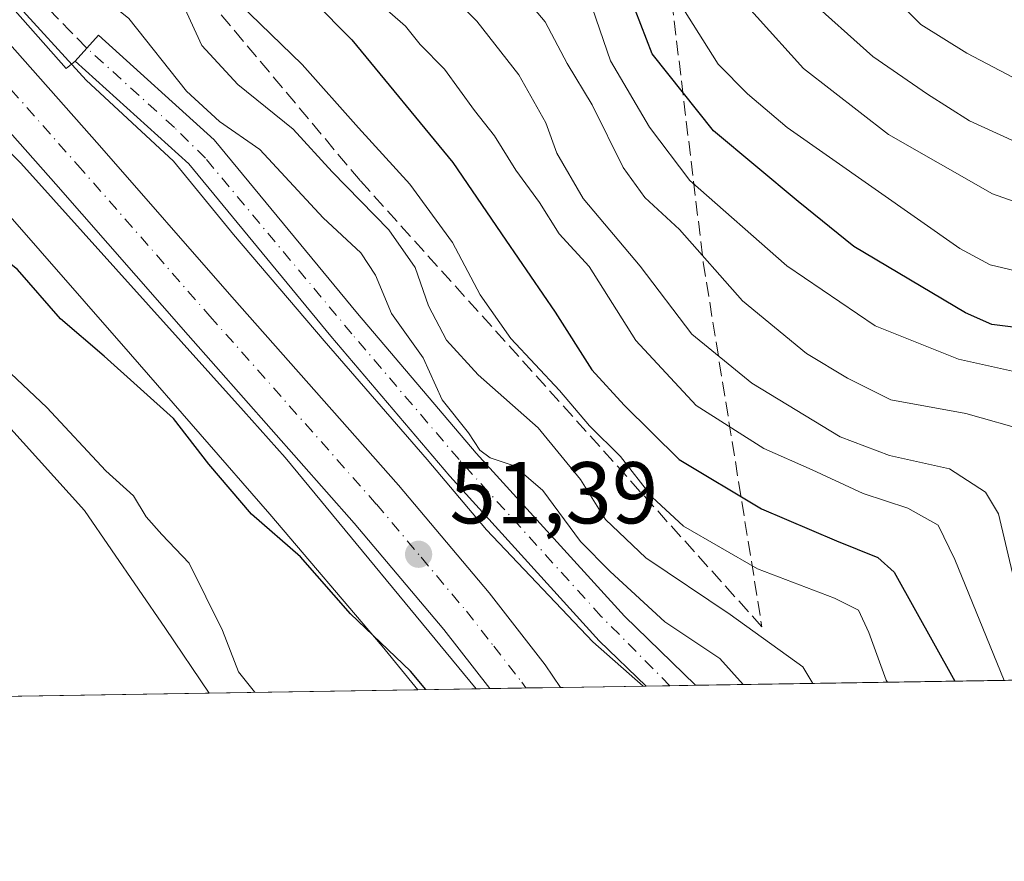
# Model space of a CAD drawing. Units: metres. Extents: x 606508 to 609927, y 4789417 to 4791785.
# Drawn here: x 607728 to 607841, y 4789417 to 4789514 of the extents above; entities that cross this region are included whole.
import ezdxf

# ---------------------------------------------------------------- set-up
doc = ezdxf.new("R2010")
doc.units = ezdxf.units.M
doc.header["$MEASUREMENT"] = 0
doc.linetypes.add('DGN Style 3', pattern=[2.307223458686699, 1.648016756204785, -0.6592067024819142])
doc.linetypes.add('DGN Style 4', pattern=[2.6384748266838614, 1.318413404963828, -0.6592067024819142, 0.001648016756204785, -0.6592067024819142])
for name, color, linetype, lineweight in [('Arbolado forestal CxS', 92, 'Continuous', 0), ('Carretera de calzada única Cxs', 7, 'Continuous', 13), ('Carretera de calzada única eje', 7, 'DGN Style 4', 0), ('Comarca CxS', 21, 'Continuous', 0), ('Comunidad Autónoma CxS', 142, 'Continuous', 0), ('Corriente artificial Cxs', 4, 'Continuous', 13), ('Corriente artificial eje', 142, 'DGN Style 4', 0), ('Corriente artificial lineal', 4, 'DGN Style 3', 13), ('Corriente natural Cxs', 4, 'Continuous', 13), ('Curva de nivel maestra', 30, 'Continuous', 30), ('Curva de nivel normal', 30, 'Continuous', 0), ('Espacio natural protegido', 121, 'Continuous', 13), ('Espacio natural protegido CxS', 121, 'Continuous', 0), ('Municipio CxS', 4, 'Continuous', 0), ('Núcleo urbano CxS', 7, 'Continuous', 0), ('Provincia CxS', 1, 'Continuous', 0), ('Punto de cota en terreno', 7, 'Continuous', 0), ('Rótulo de punto de cota en terreno', 7, 'Continuous', 0), ('Suelo desnudo CxS', 253, 'Continuous', 0), ('Talud superficial', 30, 'DGN Style 3', 0)]:
    doc.layers.add(name, color=color, linetype=linetype, lineweight=lineweight)
doc.styles.add('Style-Arial', font='txt')

# ---------------------------------------------------------------- blocks, each defined once
blk = doc.blocks.new('*U16')
at = {"layer": 'Arbolado forestal CxS', "color": 92, "linetype": 'Continuous', "lineweight": 0}
blk.add_polyline3d([(607637.4172999999, 4789576.7459, 53.55770000000484), (607651.9484999999, 4789566.442700001, 55.3234999999986), (607667.6265000004, 4789554.1461, 55.09900000000198), (607682.2191000005, 4789541.2675, 54.15469999999914), (607698.8444999997, 4789523.015699999, 52.72939999999653), (607725.4521000005, 4789493.260500001, 52.54159999999683), (607741.1157000001, 4789475.396500001, 51.04459999999381), (607757.0573000005, 4789457.094500001, 50.8521000000037), (607769.8926999997, 4789442.044700001, 50.18640000000596), (607773.9709000001, 4789437.0514, 49.88529999999446), (607750.1326000001, 4789436.671399999, 43.46289999999863), (607745.1434000004, 4789444.053300001, 43.32020000000193), (607735.8830000004, 4789457.547, 43.16229999999632), (607725.2995999996, 4789469.1887, 43.96249999999418), (607708.6451000003, 4789486.270099999, 44.32910000000265), (607706.0100999996, 4789489.9801, 44.72500000000582), (607696.6501000002, 4789498.220100001, 43.61289999999281), (607690.3201000001, 4789503.950099999, 43.69349999999395), (607680.8300999999, 4789511.2401, 43.38710000000719), (607665.4700999996, 4789523.720100001, 42.93850000000384), (607645.8701, 4789536.440099999, 42.56149999999616)], dxfattribs=at)
blk = doc.blocks.new('*U18')
at = {"layer": 'Suelo desnudo CxS', "color": 253, "linetype": 'Continuous', "lineweight": 0}
blk.add_polyline3d([(607645.8701, 4789536.440099999, 42.56149999999616), (607665.4700999996, 4789523.720100001, 42.93850000000384), (607680.8300999999, 4789511.2401, 43.38710000000719), (607690.3201000001, 4789503.950099999, 43.69349999999395), (607696.6501000002, 4789498.220100001, 43.61289999999281), (607706.0100999996, 4789489.9801, 44.72500000000582), (607708.6451000003, 4789486.270099999, 44.32910000000265), (607725.2995999996, 4789469.1887, 43.96249999999418), (607735.8830000004, 4789457.547, 43.16229999999632), (607745.1434000004, 4789444.053300001, 43.32020000000193), (607750.1326000001, 4789436.671399999, 43.46289999999863), (607707.3112000005, 4789435.988700001, 43.32000000000698), (607707.3101000005, 4789435.9901, 43.32009999999718), (607703.9693999998, 4789440.363, 43.34519999999611), (607698.9600999998, 4789446.920100001, 43.29090000000724), (607686.6201, 4789465.720100001, 42.70840000000317), (607682.2701000003, 4789471.850099999, 42.63139999999839), (607676.7801000001, 4789478.550100001, 42.44070000000647), (607671.5701000001, 4789483.9901, 42.39519999999902), (607663.9700999996, 4789490.4801, 42.65089999999327), (607638.1300999997, 4789509.7601, 42.45570000000589)], dxfattribs=at)
blk = doc.blocks.new('5PATER')
at = {"layer": 'Punto de cota en terreno', "linetype": 'Continuous', "lineweight": 0}
h = blk.add_hatch(color=51, dxfattribs=at)
edge = h.paths.add_edge_path()
edge.add_ellipse((0, 0), major_axis=(-0.1095731443231308, -0.1110710700762829), ratio=0.9994222409660322, start_angle=0, end_angle=360)

msp = doc.modelspace()

# ---------------------------------------------------------------- linework, layer by layer
at = {"layer": 'Arbolado forestal CxS', "color": 92, "linetype": 'Continuous', "lineweight": 0, "extrusion": (-0.465533783511059, -0.007422057517392986, 0.8849989884017309), "elevation": -318450.6481508477, "flags": 128}
msp.add_lwpolyline([(-4779139.893631957, 605596.0826643364), (-4779139.893631957, 605434.5059033663)], dxfattribs=at)
at = {"layer": 'Arbolado forestal CxS', "color": 92, "linetype": 'Continuous', "lineweight": 0, "extrusion": (-0.2600746335779959, -0.004145763178688602, 0.9655796174407045), "elevation": -177874.2963259268, "flags": 128}
msp.add_lwpolyline([(-4779141.565896512, 660502.1576799845), (-4779141.565896511, 660477.4663670117)], dxfattribs=at)
at = {"layer": 'Arbolado forestal CxS', "color": 92, "linetype": 'Continuous', "lineweight": 0}
for points in [[(607773.9708000004, 4789437.0516, 49.88529999999446), (607769.8926999997, 4789442.044700001, 50.18640000000596), (607757.0573000005, 4789457.094500001, 50.8521000000037), (607741.1157000001, 4789475.396500001, 51.04459999999381), (607725.4521000005, 4789493.260500001, 52.54159999999683), (607698.8444999997, 4789523.015699999, 52.72939999999653), (607682.2191000005, 4789541.2675, 54.15469999999914), (607667.6265000004, 4789554.1461, 55.09900000000198), (607651.9484999999, 4789566.442700001, 55.3234999999986), (607637.4172999999, 4789576.7459, 53.55770000000484), (607623.4612999996, 4789584.677100001, 53.87919999999576), (607606.2408999996, 4789591.720699999, 55.625), (607587.1129000002, 4789595.8957, 58.68570000000182), (607567.8284999998, 4789597.717499999, 59.5908999999956), (607560.0831000004, 4789598.293099999, 56.62170000000333), (607565.9340000004, 4789570.5055, 43.47250000000349)], [(607662.1481, 4789579.250499999, 57.97969999999623), (607665.4216, 4789576.9571, 58.08280000000377), (607665.5568000004, 4789576.856500001, 58.09369999999763), (607678.7566999998, 4789566.456499999, 57.73390000000654), (607678.8284999998, 4789566.3983, 57.73990000000049), (607678.9572999999, 4789566.283700001, 57.74709999999322), (607691.5620999997, 4789554.409299999, 56.76170000000275), (607692.2543000003, 4789553.7511, 56.6539000000048), (607693.1338999998, 4789552.9749, 56.65099999999802), (607693.4971000003, 4789552.6339, 56.6481000000058), (607693.7544999998, 4789552.363700001, 56.65709999999672), (607694.0157000005, 4789552.076900001, 56.68700000000536), (607698.8369000005, 4789547.4945, 56.62279999999737), (607699.0160999997, 4789547.308900001, 56.64070000000356), (607733.7916000001, 4789508.0341, 54.37930000000051), (607734.8000999996, 4789508.890100001, 54.89720000000671)], [(607565.9340000004, 4789570.5055, 43.47250000000349), (607575.1180999996, 4789567.856500001, 43.69629999999597), (607590.6802000003, 4789562.537500001, 43.20389999999315), (607596.4473000001, 4789553.591, 42.7554999999993), (607608.3536, 4789548.2993, 42.93829999999434), (607619.4660999998, 4789544.066000001, 42.94539999999688), (607625.0223000003, 4789541.949300001, 42.82880000000296), (607639.2652000004, 4789540.2163, 42.96490000000631), (607645.8701, 4789536.440099999, 42.56149999999616), (607665.4700999996, 4789523.720100001, 42.93850000000384), (607680.8300999999, 4789511.2401, 43.38710000000719), (607690.3201000001, 4789503.950099999, 43.69349999999395), (607696.6501000002, 4789498.220100001, 43.61289999999281), (607706.0100999996, 4789489.9801, 44.72500000000582), (607708.6451000003, 4789486.270099999, 44.32910000000265), (607725.2995999996, 4789469.1887, 43.96249999999418), (607735.8830000004, 4789457.547, 43.16229999999632), (607745.1434000004, 4789444.053300001, 43.32020000000193), (607750.1325000003, 4789436.671499999, 43.46289999999863)], [(607948.6701999997, 4789439.8367, 132.7621999999974), (607805.6930999998, 4789437.557200001, 57.53310000000056), (607805.6901000004, 4789437.5601, 57.53350000000501), (607797.5701000001, 4789445.440099999, 57.00310000000172), (607780.6301999995, 4789464.100099999, 57.49370000000636), (607767.0701000001, 4789480.030099999, 55.96409999999742), (607750.6801000005, 4789499.9001, 56.01380000000063), (607737.4801000003, 4789511.850099999, 56.92509999999311), (607734.8000999996, 4789508.890100001, 54.89720000000671), (607733.7916000001, 4789508.0341, 54.37930000000051), (607699.0160999997, 4789547.308900001, 56.64070000000356)], [(607805.6930000001, 4789437.5573, 57.53310000000056), (607805.6901000004, 4789437.5601, 57.53350000000501), (607797.5701000001, 4789445.440099999, 57.00310000000172), (607780.6301999995, 4789464.100099999, 57.49370000000636), (607767.0701000001, 4789480.030099999, 55.96409999999742), (607750.6801000005, 4789499.9001, 56.01380000000063), (607737.4801000003, 4789511.850099999, 56.92509999999311), (607734.8000999996, 4789508.890100001, 54.89720000000671)]]:
    msp.add_polyline3d(points, dxfattribs=at)
at = {"layer": 'Carretera de calzada única Cxs', "color": 7, "linetype": 'Continuous', "lineweight": 13, "extrusion": (0.02228305523766569, 0.0003553598537416908, 0.9997516387426678), "elevation": 15297.58929923453, "flags": 128}
msp.add_lwpolyline([(4779136.867397977, -683911.933429111), (4779136.867397976, -683903.8790049369)], dxfattribs=at)
at = {"layer": 'Carretera de calzada única Cxs', "color": 7, "linetype": 'Continuous', "lineweight": 13}
for points in [[(607540.2357000001, 4789620.2985, 64.46159999999509), (607557.7200999996, 4789620.9301, 64.21480000000156), (607570.1101000002, 4789619.360099999, 63.69580000000133), (607575.8201000001, 4789618.200099999, 62.93690000000061), (607582.2301000003, 4789616.440099999, 62.52559999999357), (607602.4801000003, 4789609.030099999, 62.86789999999746), (607618.0301000001, 4789602.380100001, 60.97809999999299), (607626.9801000003, 4789597.9301, 62.96809999999823), (607634.1101000002, 4789594.0601, 65.06990000000224), (607640.5601000005, 4789590.2601, 64.53509999999369), (607647.2001, 4789586.0601, 64.6085000000021), (607663.7001, 4789574.5001, 59.61629999999423), (607676.9001000002, 4789564.100099999, 70.71910000000207), (607689.5000999998, 4789552.2301, 59.08460000000196), (607696.7701000003, 4789545.3201, 64.17960000000312), (607737.5800999999, 4789499.2301, 55.75509999999485), (607752.7001, 4789481.950099999, 53.52569999999832), (607771.7401000002, 4789460.440099999, 53.16370000000461), (607782.1001000004, 4789448.120100001, 52.17900000000373), (607788.5201000003, 4789439.890100001, 51.94610000000102), (607790.2504000004, 4789437.310900001, 52.2048000000068)], [(607782.199, 4789437.182499999, 52.38430000000517), (607776.9301000005, 4789443.940099999, 54.44610000000102), (607766.7001, 4789456.100099999, 56.96520000000601), (607747.7100999998, 4789477.5601, 56.20870000000286), (607732.5900999998, 4789494.840100001, 59.48159999999916), (607691.9700999996, 4789540.720100001, 58.18150000000605), (607687.1300999997, 4789545.380100001, 61.08419999999751), (607672.3300999999, 4789558.800100001, 60.66479999999865), (607659.5201000003, 4789568.880100001, 65.7896999999939), (607643.3201000001, 4789580.2401, 70.58969999999681), (607636.9101, 4789584.290100001, 70.85319999999774), (607623.7500999998, 4789591.720100001, 67.74910000000091), (607615.0900999998, 4789596.030099999, 69.90600000000268), (607599.9001000002, 4789602.520099999, 64.79929999999877), (607580.1001000004, 4789609.770099999, 61.91700000000128), (607574.2001, 4789611.390100001, 62.46090000000549), (607568.9700999996, 4789612.450099999, 62.91629999999714), (607557.0900999998, 4789613.960100001, 63.73750000000291), (607547.5301000001, 4789614.4801, 64.37059999999474), (607543.2500999998, 4789614.290100001, 64.26300000000629)], [(607647.2001, 4789586.0601, 64.6085000000021), (607663.7001, 4789574.5001, 59.61629999999423), (607676.9001000002, 4789564.100099999, 70.71910000000207), (607689.5000999998, 4789552.2301, 59.08460000000196), (607696.7701000003, 4789545.3201, 64.17960000000312), (607737.5800999999, 4789499.2301, 55.75509999999485), (607752.7001, 4789481.950099999, 53.52569999999832), (607771.7401000002, 4789460.440099999, 53.16370000000461), (607782.1001000004, 4789448.120100001, 52.17900000000373), (607788.5201000003, 4789439.890100001, 51.94610000000102), (607790.2504000004, 4789437.311000001, 52.2048000000068), (607782.1990999999, 4789437.182600001, 52.38409999999567), (607776.9301000005, 4789443.940099999, 54.44610000000102), (607766.7001, 4789456.100099999, 56.96520000000601), (607747.7100999998, 4789477.5601, 56.20870000000286), (607732.5900999998, 4789494.840100001, 59.48159999999916), (607691.9700999996, 4789540.720100001, 58.18150000000605), (607687.1300999997, 4789545.380100001, 61.08419999999751), (607672.3300999999, 4789558.800100001, 60.66479999999865), (607659.5201000003, 4789568.880100001, 65.7896999999939), (607643.3201000001, 4789580.2401, 70.58969999999681)]]:
    msp.add_polyline3d(points, dxfattribs=at)
at = {"layer": 'Carretera de calzada única eje', "color": 7, "linetype": 'DGN Style 4', "lineweight": 0}
msp.add_polyline3d([(607645.2600999996, 4789583.1501, 64.80400000000373), (607653.3601000002, 4789577.470100001, 63.75109999999404), (607661.6101000002, 4789571.690099999, 59.01230000000214), (607674.6101000002, 4789561.450099999, 63.84369999999763), (607680.9101, 4789555.5101, 58.42560000000231), (607688.3101000005, 4789548.800100001, 58.01140000000305), (607691.9501, 4789545.350099999, 57.1646999999939), (607694.3701, 4789543.020099999, 59.01810000000114), (607714.7701000003, 4789519.970100001, 56.91719999999623), (607735.0800999999, 4789497.030099999, 55.40670000000682), (607750.2001, 4789479.7501, 54.09170000000449), (607769.2200999996, 4789458.270099999, 53.73399999999674), (607774.3300999999, 4789452.190099999, 51.83879999999772), (607779.5100999996, 4789446.030099999, 52.24049999999988), (607782.6300999997, 4789442.030099999, 51.52710000000661), (607785.8400999998, 4789437.920100001, 51.48559999999998), (607786.2912999997, 4789437.2479, 51.50800000000163)], dxfattribs=at)
at = {"layer": 'Comarca CxS', "color": 21, "linetype": 'Continuous', "lineweight": 0, "flags": 128}
msp.add_lwpolyline([(607669.0483459437, 4789435.378649591), (606543.9000008232, 4789417.439982072), (606520.7638999994, 4790887.943700001), (606518.7726999995, 4791014.502300001), (606509.4947999998, 4791604.1961), (606508.5808313804, 4791662.283698381), (606507.9219999996, 4791704.159100001), (606507.5000008233, 4791730.97998205), (609888.9500008489, 4791784.96998205), (609909.1438400169, 4790540.749840961), (609926.5000008476, 4789471.369982075), (607780.6411000006, 4789437.157900001), (607725.8883321714, 4789436.284844222)], close=True, dxfattribs=at)
at = {"layer": 'Comunidad Autónoma CxS', "color": 142, "linetype": 'Continuous', "lineweight": 0, "flags": 128}
msp.add_lwpolyline([(607669.0483459437, 4789435.378649591), (606543.9000008232, 4789417.439982072), (606520.7638999994, 4790887.943700001), (606518.7726999995, 4791014.502300001), (606509.4947999998, 4791604.1961), (606508.5808313804, 4791662.283698381), (606507.9219999996, 4791704.159100001), (606507.5000008233, 4791730.97998205), (609888.9500008489, 4791784.96998205), (609909.1438400169, 4790540.749840961), (609926.5000008476, 4789471.369982075), (607780.6411000006, 4789437.157900001), (607725.8883321714, 4789436.284844222)], close=True, dxfattribs=at)
at = {"layer": 'Corriente artificial Cxs', "color": 4, "linetype": 'Continuous', "lineweight": 13, "extrusion": (-0.5203804264627836, -0.008298456005140746, 0.8538942249379264), "elevation": -355985.9954570161, "flags": 128}
msp.add_lwpolyline([(-4779137.301347112, 584175.0620712661), (-4779137.301347111, 584168.444485391)], dxfattribs=at)
at = {"layer": 'Corriente artificial Cxs', "color": 4, "linetype": 'Continuous', "lineweight": 13}
msp.add_polyline3d([(607805.6930999998, 4789437.557200001, 57.53310000000056), (607800.0432000002, 4789437.4671, 54.08909999999742), (607800.0401, 4789437.470100001, 54.08749999999418), (607794.6901000004, 4789442.6501, 52.7158999999956), (607777.6201, 4789461.460100001, 52.91909999999916), (607764.0100999996, 4789477.470100001, 53.30199999999604), (607747.7801000001, 4789497.130100001, 54.03859999999986), (607734.8000999996, 4789508.890100001, 54.89720000000671), (607737.4801000003, 4789511.850099999, 56.92509999999311), (607750.6801000005, 4789499.9001, 56.01380000000063), (607767.0701000001, 4789480.030099999, 55.96409999999742), (607780.6300999997, 4789464.100099999, 57.49360000000161), (607797.5701000001, 4789445.440099999, 57.00310000000172), (607805.6901000004, 4789437.5601, 57.53350000000501)], close=True, dxfattribs=at)
msp.add_polyline3d([(607800.0431000004, 4789437.467, 54.08900000000722), (607800.0401, 4789437.470100001, 54.08749999999418), (607794.6901000004, 4789442.6501, 52.7158999999956), (607777.6201, 4789461.460100001, 52.91909999999916), (607764.0100999996, 4789477.470100001, 53.30199999999604), (607747.7801000001, 4789497.130100001, 54.03859999999986), (607734.8000999996, 4789508.890100001, 54.89720000000671), (607737.4801000003, 4789511.850099999, 56.92509999999311), (607750.6801000005, 4789499.9001, 56.01380000000063), (607767.0701000001, 4789480.030099999, 55.96409999999742), (607780.6300999997, 4789464.100099999, 57.49360000000161), (607797.5701000001, 4789445.440099999, 57.00310000000172), (607805.6901000004, 4789437.5601, 57.53350000000501), (607805.6930999998, 4789437.5571, 57.53310000000056)], dxfattribs=at)
at = {"layer": 'Corriente artificial eje', "color": 142, "linetype": 'DGN Style 4', "lineweight": 0}
msp.add_polyline3d([(607802.7706000004, 4789437.510600001, 56.00350000000617), (607794.9172, 4789445.435799999, 54.81669999999576), (607778.6706999998, 4789463.355900001, 54.82970000000205), (607766.4368000003, 4789477.7083, 54.06639999999607), (607749.7008999997, 4789497.7777, 54.26910000000498), (607746.1551000001, 4789501.2919, 54.45329999999376), (607736.1401000004, 4789510.370100001, 55.83890000000247)], dxfattribs=at)
at = {"layer": 'Corriente artificial lineal', "color": 4, "linetype": 'DGN Style 3', "lineweight": 13, "extrusion": (0.7153593648988261, 0.6987567378006038, 2.073177271023866e-05), "elevation": 3781452.382238878, "flags": 128}
msp.add_lwpolyline([(3001561.374476317, -22.55731130801215), (3001564.3745128, -22.26781130795097), (3001810.06606624, 29.75788870322783)], dxfattribs=at)
at = {"layer": 'Corriente natural Cxs', "color": 4, "linetype": 'Continuous', "lineweight": 13, "extrusion": (-0.003331565308644111, -5.31069944742057e-05, 0.9999944489107134), "elevation": -2235.64928586404, "flags": 128}
msp.add_lwpolyline([(607746.9044809379, 4789436.559325336), (607704.0826431692, 4789435.876725337)], dxfattribs=at)
at = {"layer": 'Corriente natural Cxs', "color": 4, "linetype": 'Continuous', "lineweight": 13}
for points in [[(607565.1880000001, 4789570.720699999, 43.47939999999653), (607575.1180999996, 4789567.856500001, 43.69629999999597), (607590.6802000003, 4789562.537500001, 43.20389999999315), (607596.4473000001, 4789553.591, 42.7554999999993), (607608.3536, 4789548.2993, 42.93829999999434), (607619.4660999998, 4789544.066000001, 42.94539999999688), (607625.0223000003, 4789541.949300001, 42.82880000000296), (607639.2652000004, 4789540.2163, 42.96490000000631), (607645.8701, 4789536.440099999, 42.56149999999616), (607665.4700999996, 4789523.720100001, 42.93850000000384), (607680.8300999999, 4789511.2401, 43.38710000000719), (607690.3201000001, 4789503.950099999, 43.69349999999395), (607696.6501000002, 4789498.220100001, 43.61289999999281), (607706.0100999996, 4789489.9801, 44.72500000000582), (607708.6451000003, 4789486.270099999, 44.32910000000265), (607725.2995999996, 4789469.1887, 43.96249999999418), (607735.8830000004, 4789457.547, 43.16229999999632), (607745.1434000004, 4789444.053300001, 43.32020000000193), (607750.1325000003, 4789436.6713, 43.46279999999388)], [(607645.8701, 4789536.440099999, 42.56149999999616), (607665.4700999996, 4789523.720100001, 42.93850000000384), (607680.8300999999, 4789511.2401, 43.38710000000719), (607690.3201000001, 4789503.950099999, 43.69349999999395), (607696.6501000002, 4789498.220100001, 43.61289999999281), (607706.0100999996, 4789489.9801, 44.72500000000582), (607708.6451000003, 4789486.270099999, 44.32910000000265), (607725.2995999996, 4789469.1887, 43.96249999999418), (607735.8830000004, 4789457.547, 43.16229999999632), (607745.1434000004, 4789444.053300001, 43.32020000000193), (607750.1326000001, 4789436.671399999, 43.46289999999863), (607707.3108999999, 4789435.989, 43.32009999999718), (607698.9600999998, 4789446.920100001, 43.29090000000724), (607686.6201, 4789465.720100001, 42.70840000000317), (607682.2701000003, 4789471.850099999, 42.63139999999839), (607676.7801000001, 4789478.550100001, 42.44070000000647), (607671.5701000001, 4789483.9901, 42.39519999999902), (607663.9700999996, 4789490.4801, 42.65089999999327), (607638.1300999997, 4789509.7601, 42.45570000000589)]]:
    msp.add_polyline3d(points, dxfattribs=at)
at = {"layer": 'Curva de nivel maestra', "color": 30, "linetype": 'Continuous', "lineweight": 30, "flags": 128}
for points, elevation in [([(607843.5099999999, 4789478.280099999), (607839.5499999998, 4789478.780099999), (607836.5499999998, 4789480.140100001), (607823.7999999998, 4789487.720100001), (607817.4100000003, 4789492.840100001), (607807.7599999999, 4789500.9101), (607800.7300000006, 4789509.720100001), (607798.7800000003, 4789514.7601), (607798.2999999998, 4789519.780099999), (607796.5599999996, 4789523.2501), (607791.3600000005, 4789526.5101), (607782.4299999997, 4789530.200099999), (607778.8899999997, 4789533.390100001), (607776.4199999999, 4789538.190099999), (607772.7400000002, 4789542.4901), (607769.5300000003, 4789547.590100001), (607765.2100000001, 4789552.3201), (607760.0800000001, 4789555.4301), (607751.4600000001, 4789558.2401), (607744.0899999999, 4789562.970100001), (607739.7599999999, 4789568.4101), (607734.5599999996, 4789576.6501), (607726.2999999998, 4789584.620100001)], 100), ([(607774.8891000003, 4789437.066299999), (607773.1100000005, 4789439.1801), (607766.25, 4789445.7401), (607760.54, 4789452.2501), (607754.9500000002, 4789457.100099999), (607750.0800000001, 4789462.8301), (607746.0300000003, 4789468.030099999), (607738.1299999999, 4789475.1801), (607733.1100000005, 4789479.420100001), (607728.2000000002, 4789485.0701), (607720.1100000005, 4789491.520099999), (607714.8899999997, 4789497.290100001), (607709.3099999996, 4789503.030099999), (607701.8899999997, 4789512.360099999), (607696.8499999996, 4789516.710100001), (607692.5, 4789519.170100001), (607690.7400000002, 4789522.710100001), (607687.3899999997, 4789526.800100001), (607679.2100000001, 4789533.940099999), (607668.6699999999, 4789541.7401), (607663.9800000006, 4789545.380100001), (607661.0300000003, 4789547.380100001), (607656.8700000001, 4789551.0701), (607650.2000000002, 4789555.870100001)], 50), ([(607728.4400000004, 4789552.340100001), (607732.6200000001, 4789547.690099999), (607736.29, 4789542.040100001), (607740.8600000005, 4789537.350099999), (607745.4699999997, 4789534.360099999), (607751.3399999999, 4789528.620100001), (607757.5300000003, 4789520.300100001), (607766.4000000004, 4789511.3201), (607777.9600000001, 4789497.290100001), (607784.0199999996, 4789488.4301), (607789.6699999999, 4789480.200099999), (607793.8300000001, 4789473.590100001), (607797.5499999998, 4789469.550100001), (607803.8300000001, 4789463.350099999), (607813.25, 4789457.720100001), (607821.79, 4789454.0701), (607826.5099999999, 4789452.1501), (607828.3899999997, 4789450.5001), (607835.3187999995, 4789438.029800001)], 75)]:
    msp.add_lwpolyline(points, dxfattribs=dict(at, elevation=elevation))
at = {"layer": 'Curva de nivel normal', "color": 30, "linetype": 'Continuous', "lineweight": 0, "flags": 128}
for points, elevation in [([(607730.3700000001, 4789597.34), (607734.2000000002, 4789589.27), (607741.4800000006, 4789581.77), (607747.3200000003, 4789575.5), (607751.1900000004, 4789572.100000001), (607756.0800000001, 4789569.380000001), (607764.4000000004, 4789565.960000001), (607771.1399999997, 4789560.92), (607776.6200000001, 4789553.539999999), (607779.1200000001, 4789547.220000001), (607782.0199999996, 4789542.82), (607783.4800000006, 4789539.359999999), (607785.7800000003, 4789538.109999999), (607790.7300000006, 4789537.600000001), (607795.0300000003, 4789536.550000001), (607798.9100000003, 4789534.480000001), (607801.9500000002, 4789531.83), (607803.9400000004, 4789528), (607807.4299999997, 4789519.800000001), (607818.0300000003, 4789508.060000001), (607827.7599999999, 4789500.51), (607839.6299999999, 4789493.720000001), (607851.3399999999, 4789489.560000001)], 110), ([(607848.8200000003, 4789503.439999999), (607836.6799999997, 4789509.800000001), (607831.4299999997, 4789513.07), (607828.4299999997, 4789516.100000001), (607825.3099999996, 4789518.460000001), (607822.1500000004, 4789521.16), (607816.6900000004, 4789526.100000001), (607813.5999999996, 4789532.680000001), (607810.3499999996, 4789537.77), (607802.0800000001, 4789543.83), (607792.2100000001, 4789548.630000001), (607790.0300000003, 4789550.100000001), (607787.04, 4789554.16), (607782.8200000003, 4789563.699999999), (607777.8700000001, 4789569.970000001), (607770.0499999998, 4789574.77), (607758.3200000003, 4789579.880000001), (607748.6299999999, 4789586.91), (607743.0800000001, 4789594.350000001)], 120), ([(607713.3099999996, 4789591.02), (607714.8399999999, 4789587.77), (607719.2400000002, 4789584.130000001), (607725.1600000003, 4789580.09), (607732.5199999996, 4789572.41), (607740.2800000003, 4789560.310000001), (607742.2199999997, 4789558.140000001), (607746.1200000001, 4789555.939999999), (607754.3799999999, 4789551.76), (607760.4500000002, 4789548.76), (607766.7100000001, 4789543.41), (607769.8499999996, 4789539.600000001), (607772.9699999997, 4789535.77), (607779.3099999996, 4789528.16), (607789.2400000002, 4789521.210000001), (607791.3399999999, 4789519.51), (607793.5099999999, 4789516.16), (607795.9800000006, 4789508.92), (607800.4400000004, 4789501.350000001), (607805.0300000003, 4789495.26), (607816.1200000001, 4789485.5), (607826.2100000001, 4789478.630000001), (607835.75, 4789474.810000001), (607847.04, 4789472.33)], 95), ([(607843.8399999999, 4789466.550000001), (607836.5800000001, 4789468.600000001), (607828.0300000003, 4789470.180000001), (607823.0599999996, 4789472.65), (607818.3700000001, 4789475.460000001), (607811.0499999998, 4789481.5), (607803.8799999999, 4789489.630000001), (607799.9100000003, 4789493.32), (607797.4299999997, 4789496.74), (607793.8899999997, 4789503.890000001), (607791.0099999999, 4789508.600000001), (607788.5, 4789513.380000001), (607783.2699999996, 4789519.640000001), (607779.1299999999, 4789522.939999999), (607773.9500000002, 4789526.609999999), (607764.4400000004, 4789537.470000001), (607750.5800000001, 4789549.210000001), (607740.6600000003, 4789554.539999999), (607737.5999999996, 4789557.680000001), (607734.6500000004, 4789561.619999999), (607730.7400000002, 4789568.180000001), (607727.1799999997, 4789573)], 90), ([(607723.3399999999, 4789569.08), (607728.6900000004, 4789564.430000001), (607732.8700000001, 4789559.460000001), (607735.8600000005, 4789556.480000001), (607739.1799999997, 4789552.59), (607749.2300000006, 4789544.41), (607766.0999999996, 4789527.359999999), (607773.9100000003, 4789520.180000001), (607780.7199999997, 4789513.470000001), (607785.5, 4789507.310000001), (607788.5800000001, 4789501.82), (607789.8600000005, 4789498.359999999), (607792.8499999996, 4789493.189999999), (607799.3799999999, 4789485.460000001), (607805.2800000003, 4789477.699999999), (607812.1100000005, 4789472.07), (607822.2400000002, 4789465.960000001), (607827.8600000005, 4789463.800000001), (607834.7000000002, 4789462.289999999), (607838.8200000003, 4789459.630000001), (607840.3200000003, 4789457.16), (607843.0300000003, 4789445.699999999)], 85), ([(607799.7083999999, 4789437.4619), (607793.9665000001, 4789442.5097), (607781.7955999998, 4789455.3156), (607775.0223000003, 4789463.358899999), (607763.2747999998, 4789476.9056), (607752.9030999999, 4789489.076500001), (607746.0239000004, 4789497.4373), (607736.0491000004, 4789506.724199999), (607727.6485000001, 4789515.979499999), (607717.4600000001, 4789525.036499999), (607715.0499999998, 4789527.189999999), (607709.1299999999, 4789530.960000001), (607704.6799999997, 4789532.199999999), (607699.2100000001, 4789534.119999999), (607694.5499999998, 4789535.949999999), (607688.1500000004, 4789540.220000001), (607682.29, 4789543.550000001), (607677.8600000005, 4789544.720000001), (607673.0999999996, 4789547.5), (607669.4500000002, 4789550.880000001), (607665.7199999997, 4789555.449999999), (607648.6799999997, 4789567.199999999)], 55), ([(607827.6451000003, 4789437.907299999), (607827.4900000002, 4789438.16), (607825.5099999999, 4789443.600000001), (607824.3300000001, 4789446.140000001), (607821.5599999996, 4789447.52), (607812.79, 4789450.859999999), (607804.3300000001, 4789455.74), (607800.7400000002, 4789459.039999999), (607797.1200000001, 4789463.710000001), (607793.5599999996, 4789467.210000001), (607790.1399999997, 4789471.230000001), (607784.5899999999, 4789477.180000001), (607781.0800000001, 4789482.180000001), (607777.9100000003, 4789488.16), (607773.0599999996, 4789494.810000001), (607767.1799999997, 4789501.26), (607760.7599999999, 4789508.5), (607753.5899999999, 4789515.439999999), (607747.6399999997, 4789524.480000001), (607739.5800000001, 4789532.189999999), (607733.0599999996, 4789536.890000001), (607728.9400000004, 4789541.680000001), (607724.3099999996, 4789548.439999999)], 70), ([(607755.3531, 4789436.754699999), (607755.29, 4789436.810000001), (607753.4500000002, 4789439.100000001), (607751.6399999997, 4789443.83), (607747.8300000001, 4789451.5), (607744.7000000002, 4789454.789999999), (607742.9299999997, 4789456.789999999), (607741.4600000001, 4789459.210000001), (607738.2999999998, 4789462.050000001), (607731.5800000001, 4789469.300000001), (607723.3200000003, 4789477.039999999), (607715.6600000003, 4789484.42), (607710.6399999997, 4789488.119999999), (607706.4199999999, 4789491.699999999), (607698.9900000002, 4789499.029999999), (607691.1900000004, 4789507.119999999), (607684.8099999996, 4789512.699999999), (607676.1699999999, 4789521.9), (607672.4199999999, 4789524.810000001), (607665.0800000001, 4789531.58), (607653.0899999999, 4789541.52), (607647.1200000001, 4789545.869999999)], 45), ([(607727.2400000002, 4789536.310000001), (607732.7100000001, 4789530.939999999), (607741.3399999999, 4789523.029999999), (607746.9100000003, 4789515.800000001), (607749.2699999996, 4789510.680000001), (607753.3799999999, 4789506.199999999), (607759.7199999997, 4789501.109999999), (607764.1799999997, 4789496.220000001), (607770.6399999997, 4789489.619999999), (607773.6399999997, 4789485.289999999), (607775.1699999999, 4789480.939999999), (607777.2300000006, 4789476.99), (607780.8399999999, 4789473.050000001), (607787.7199999997, 4789466.960000001), (607792.54, 4789461.08), (607795.4199999999, 4789456.51), (607800.0300000003, 4789452.119999999), (607809.6699999999, 4789445.640000001), (607817.9600000001, 4789439.66), (607819.0833999999, 4789437.7708)], 65), ([(607811.1429000003, 4789437.644200001), (607808.4699999997, 4789440.630000001), (607802.1900000004, 4789444.810000001), (607795.9500000002, 4789450.560000001), (607792.54, 4789453.970000001), (607788.2400000002, 4789459.83), (607784.9800000006, 4789462.619999999), (607782.2100000001, 4789463.539999999), (607781.0599999996, 4789464.41), (607779.75, 4789466.41), (607776.7599999999, 4789470.180000001), (607774.5700000003, 4789474.99), (607770.9600000001, 4789480.039999999), (607769.1299999999, 4789484.41), (607767.4500000002, 4789486.980000001), (607763.1299999999, 4789490.980000001), (607755.8899999997, 4789498.800000001), (607751.2800000003, 4789501.99), (607747.54, 4789505.460000001), (607740.9199999999, 4789513.75), (607733.9600000001, 4789519.380000001), (607728.6699999999, 4789525.16), (607718.8300000001, 4789534.32)], 60), ([(607840.9493000006, 4789438.1194), (607835.3399999999, 4789451.930000001), (607833.4100000003, 4789455.84), (607829.9699999997, 4789457.779999999), (607824.8700000001, 4789459.49), (607819.0199999996, 4789462.16), (607813.5099999999, 4789464.609999999), (607805.7699999996, 4789469.529999999), (607798.8899999997, 4789476.970000001), (607793.54, 4789485.42), (607790.1200000001, 4789489.15), (607787.8799999999, 4789492.720000001), (607785.1600000003, 4789496.430000001), (607782.7199999997, 4789500.34), (607780.4299999997, 4789503.26), (607777.0199999996, 4789507.970000001), (607774.2199999997, 4789510.789999999), (607772.54, 4789512.890000001), (607768.6600000003, 4789516.300000001)], 80), ([(607844.3399999999, 4789484.430000001), (607839.3600000005, 4789485.600000001), (607835.8799999999, 4789487.480000001), (607816.1600000003, 4789501.32), (607811.6399999997, 4789505.16), (607808.2800000003, 4789508.529999999), (607803.2000000002, 4789516.619999999)], 105), ([(607847.5199999996, 4789497.279999999), (607837.0099999999, 4789502.08), (607832.2000000002, 4789505.119999999), (607825.9699999997, 4789509.42), (607818.3799999999, 4789516.25)], 115)]:
    msp.add_lwpolyline(points, dxfattribs=dict(at, elevation=elevation))
at = {"layer": 'Espacio natural protegido', "color": 121, "linetype": 'Continuous', "lineweight": 13, "flags": 128}
msp.add_lwpolyline([(607780.6411921107, 4789437.157788628), (607758.8180999992, 4789463.575899998), (607754.0280999991, 4789468.907699998), (607728.5923999986, 4789497.2225), (607692.7475999988, 4789533.357), (607673.2150999998, 4789553.378200001), (607652.4195999993, 4789572.624400001), (607621.9919, 4789588.849400001), (607606.7925999989, 4789595.564099997), (607596.6014000003, 4789597.369899998), (607547.3923000004, 4789601.230099998), (607520.4306999994, 4789604.067600002), (607502.7013999979, 4789603.5514), (607473.7267999989, 4789601.991099999), (607465.2755999991, 4789600.523900002), (607429.4868000002, 4789593.489600002), (607429.1095000004, 4789593.407500001), (607423.6027999999, 4789592.208600001), (607384.537299999, 4789582.723400001), (607377.1807999999, 4789580.937299998), (607356.1073999985, 4789577.675100002), (607336.0250000006, 4789576.965899998), (607310.2153999984, 4789576.835499999), (607276.5566999982, 4789581.974900001)], dxfattribs=at)
at = {"layer": 'Espacio natural protegido CxS', "color": 121, "linetype": 'Continuous', "lineweight": 0, "flags": 128}
msp.add_lwpolyline([(607621.991900001, 4789588.849400001), (607652.4196000001, 4789572.6244), (607673.2151000006, 4789553.3782), (607692.7475999997, 4789533.357000001), (607728.5923999995, 4789497.222499999), (607754.0280999999, 4789468.907699999), (607758.8180999999, 4789463.575899999), (607780.6411000006, 4789437.157900001), (607725.8883321714, 4789436.284844222), (607669.0483459437, 4789435.378649591), (607661.0811000008, 4789444.120100001), (607650.6663999994, 4789454.161599998), (607650.0938999992, 4789454.713699999)], dxfattribs=at)
at = {"layer": 'Municipio CxS', "color": 4, "linetype": 'Continuous', "lineweight": 0, "flags": 128}
msp.add_lwpolyline([(609926.5000008476, 4789471.369982075), (607780.6411000006, 4789437.157900001), (607725.8883321714, 4789436.284844222), (607706.996000001, 4789456.4), (607692.4230000012, 4789473.082000001), (607680.2510000009, 4789486.535999999), (607664.7219999996, 4789501.402000001), (607647.1229999987, 4789513.523999999)], dxfattribs=at)
at = {"layer": 'Núcleo urbano CxS', "color": 7, "linetype": 'Continuous', "lineweight": 0, "extrusion": (-0.1376763994981987, -0.002195299488267253, 0.9904748304128528), "elevation": -94140.97059642356, "flags": 128}
msp.add_lwpolyline([(-4779138.357936746, 677555.7278980189), (-4779138.357936746, 677547.4196142581)], dxfattribs=at)
at = {"layer": 'Núcleo urbano CxS', "color": 7, "linetype": 'Continuous', "lineweight": 0, "extrusion": (-0.04631820249092724, -0.0007390901418593505, 0.9989264626907087), "elevation": -31640.23025230865, "flags": 128}
msp.add_lwpolyline([(-4779130.534838203, 683391.2187408507), (-4779130.534838203, 683387.1215213768)], dxfattribs=at)
at = {"layer": 'Núcleo urbano CxS', "color": 7, "linetype": 'Continuous', "lineweight": 0, "extrusion": (-0.03651505463418458, -0.0005819756952193211, 0.9993329335558558), "elevation": -24929.50077138493, "flags": 128}
msp.add_lwpolyline([(-4779143.413329274, 683582.8427477202), (-4779143.413329274, 683578.8805018276)], dxfattribs=at)
at = {"layer": 'Núcleo urbano CxS', "color": 7, "linetype": 'Continuous', "lineweight": 0, "extrusion": (-0.268044466691475, -0.004272748174214473, 0.9633970663745673), "elevation": -183329.3893210255, "flags": 128}
msp.add_lwpolyline([(-4779141.717698163, 659034.8433166274), (-4779141.717698162, 659024.6772652508)], dxfattribs=at)
at = {"layer": 'Núcleo urbano CxS', "color": 7, "linetype": 'Continuous', "lineweight": 0}
for points in [[(607773.9708000004, 4789437.0516, 49.88529999999446), (607769.8926999997, 4789442.044700001, 50.18640000000596), (607757.0573000005, 4789457.094500001, 50.8521000000037), (607741.1157000001, 4789475.396500001, 51.04459999999381), (607725.4521000005, 4789493.260500001, 52.54159999999683), (607698.8444999997, 4789523.015699999, 52.72939999999653), (607682.2191000005, 4789541.2675, 54.15469999999914), (607667.6265000004, 4789554.1461, 55.09900000000198), (607651.9484999999, 4789566.442700001, 55.3234999999986), (607637.4172999999, 4789576.7459, 53.55770000000484), (607623.4612999996, 4789584.677100001, 53.87919999999576), (607606.2408999996, 4789591.720699999, 55.625), (607587.1129000002, 4789595.8957, 58.68570000000182), (607567.8284999998, 4789597.717499999, 59.5908999999956), (607560.0831000004, 4789598.293099999, 56.62170000000333), (607565.9340000004, 4789570.5055, 43.47250000000349)], [(607662.1481, 4789579.250499999, 57.97969999999623), (607665.4216, 4789576.9571, 58.08280000000377), (607665.5568000004, 4789576.856500001, 58.09369999999763), (607678.7566999998, 4789566.456499999, 57.73390000000654), (607678.8284999998, 4789566.3983, 57.73990000000049), (607678.9572999999, 4789566.283700001, 57.74709999999322), (607691.5620999997, 4789554.409299999, 56.76170000000275), (607692.2543000003, 4789553.7511, 56.6539000000048), (607693.1338999998, 4789552.9749, 56.65099999999802), (607693.4971000003, 4789552.6339, 56.6481000000058), (607693.7544999998, 4789552.363700001, 56.65709999999672), (607694.0157000005, 4789552.076900001, 56.68700000000536), (607698.8369000005, 4789547.4945, 56.62279999999737), (607699.0160999997, 4789547.308900001, 56.64070000000356), (607733.7916000001, 4789508.0341, 54.37930000000051), (607734.8000999996, 4789508.890100001, 54.89720000000671)], [(607699.0160999997, 4789547.308900001, 56.64070000000356), (607733.7916000001, 4789508.0341, 54.37930000000051), (607734.8000999996, 4789508.890100001, 54.89720000000671), (607747.7801000001, 4789497.130100001, 54.03859999999986), (607764.0100999996, 4789477.470100001, 53.30199999999604), (607777.6201, 4789461.460100001, 52.91909999999916), (607794.6902000001, 4789442.6501, 52.7158999999956), (607800.0401, 4789437.470100001, 54.08749999999418), (607800.0432000002, 4789437.4671, 54.08909999999742), (607773.9709000001, 4789437.0514, 49.88529999999446), (607769.8926999997, 4789442.044700001, 50.18640000000596), (607757.0573000005, 4789457.094500001, 50.8521000000037), (607741.1157000001, 4789475.396500001, 51.04459999999381), (607725.4521000005, 4789493.260500001, 52.54159999999683)], [(607734.8000999996, 4789508.890100001, 54.89720000000671), (607747.7801000001, 4789497.130100001, 54.03859999999986), (607764.0100999996, 4789477.470100001, 53.30199999999604), (607777.6201, 4789461.460100001, 52.91909999999916), (607794.6902000001, 4789442.6501, 52.7158999999956), (607800.0401, 4789437.470100001, 54.08749999999418), (607800.0429999996, 4789437.4672, 54.08900000000722)]]:
    msp.add_polyline3d(points, dxfattribs=at)
at = {"layer": 'Provincia CxS', "color": 1, "linetype": 'Continuous', "lineweight": 0, "flags": 128}
msp.add_lwpolyline([(607669.0483459437, 4789435.378649591), (606543.9000008232, 4789417.439982072), (606520.7638999994, 4790887.943700001), (606518.7726999995, 4791014.502300001), (606509.4947999998, 4791604.1961), (606508.5808313804, 4791662.283698381), (606507.9219999996, 4791704.159100001), (606507.5000008233, 4791730.97998205), (609888.9500008489, 4791784.96998205), (609909.1438400169, 4790540.749840961), (609926.5000008476, 4789471.369982075), (607780.6411000006, 4789437.157900001), (607725.8883321714, 4789436.284844222)], close=True, dxfattribs=at)
at = {"layer": 'Suelo desnudo CxS', "color": 253, "linetype": 'Continuous', "lineweight": 0, "extrusion": (-0.574377132618324, -0.009160552046603876, 0.8185395493263314), "elevation": -392936.0630857747, "flags": 128}
msp.add_lwpolyline([(-4779136.091988448, 559995.843346792), (-4779136.091988448, 559992.5107688319)], dxfattribs=at)
at = {"layer": 'Suelo desnudo CxS', "color": 253, "linetype": 'Continuous', "lineweight": 0, "extrusion": (-0.4636321658834422, -0.007392731643097356, 0.8859969313022937), "elevation": -317154.3222720823, "flags": 128}
msp.add_lwpolyline([(-4779138.430573951, 606126.1225404529), (-4779138.430573951, 606122.8235769949)], dxfattribs=at)
at = {"layer": 'Suelo desnudo CxS', "color": 253, "linetype": 'Continuous', "lineweight": 0, "extrusion": (-0.01323946807032564, -0.0002111322975175195, 0.9999123321113547), "elevation": -9014.034152539065, "flags": 128}
msp.add_lwpolyline([(607697.4412993549, 4789434.875095214), (607673.1715711383, 4789434.488095204)], dxfattribs=at)
at = {"layer": 'Suelo desnudo CxS', "color": 253, "linetype": 'Continuous', "lineweight": 0}
for points in [[(607565.9340000004, 4789570.5055, 43.47250000000349), (607575.1180999996, 4789567.856500001, 43.69629999999597), (607590.6802000003, 4789562.537500001, 43.20389999999315), (607596.4473000001, 4789553.591, 42.7554999999993), (607608.3536, 4789548.2993, 42.93829999999434), (607619.4660999998, 4789544.066000001, 42.94539999999688), (607625.0223000003, 4789541.949300001, 42.82880000000296), (607639.2652000004, 4789540.2163, 42.96490000000631), (607645.8701, 4789536.440099999, 42.56149999999616), (607665.4700999996, 4789523.720100001, 42.93850000000384), (607680.8300999999, 4789511.2401, 43.38710000000719), (607690.3201000001, 4789503.950099999, 43.69349999999395), (607696.6501000002, 4789498.220100001, 43.61289999999281), (607706.0100999996, 4789489.9801, 44.72500000000582), (607708.6451000003, 4789486.270099999, 44.32910000000265), (607725.2995999996, 4789469.1887, 43.96249999999418), (607735.8830000004, 4789457.547, 43.16229999999632), (607745.1434000004, 4789444.053300001, 43.32020000000193), (607750.1325000003, 4789436.671499999, 43.46289999999863)], [(607805.6930000001, 4789437.5573, 57.53310000000056), (607805.6901000004, 4789437.5601, 57.53350000000501), (607797.5701000001, 4789445.440099999, 57.00310000000172), (607780.6301999995, 4789464.100099999, 57.49370000000636), (607767.0701000001, 4789480.030099999, 55.96409999999742), (607750.6801000005, 4789499.9001, 56.01380000000063), (607737.4801000003, 4789511.850099999, 56.92509999999311), (607734.8000999996, 4789508.890100001, 54.89720000000671)], [(607734.8000999996, 4789508.890100001, 54.89720000000671), (607747.7801000001, 4789497.130100001, 54.03859999999986), (607764.0100999996, 4789477.470100001, 53.30199999999604), (607777.6201, 4789461.460100001, 52.91909999999916), (607794.6902000001, 4789442.6501, 52.7158999999956), (607800.0401, 4789437.470100001, 54.08749999999418), (607800.0429999996, 4789437.4672, 54.08900000000722)]]:
    msp.add_polyline3d(points, dxfattribs=at)
msp.add_polyline3d([(607805.6930999998, 4789437.557200001, 57.53310000000056), (607800.0432000002, 4789437.4671, 54.08909999999742), (607800.0401, 4789437.470100001, 54.08749999999418), (607794.6902000001, 4789442.6501, 52.7158999999956), (607777.6201, 4789461.460100001, 52.91909999999916), (607764.0100999996, 4789477.470100001, 53.30199999999604), (607747.7801000001, 4789497.130100001, 54.03859999999986), (607734.8000999996, 4789508.890100001, 54.89720000000671), (607737.4801000003, 4789511.850099999, 56.92509999999311), (607750.6801000005, 4789499.9001, 56.01380000000063), (607767.0701000001, 4789480.030099999, 55.96409999999742), (607780.6301999995, 4789464.100099999, 57.49370000000636), (607797.5701000001, 4789445.440099999, 57.00310000000172), (607805.6901000004, 4789437.5601, 57.53350000000501)], close=True, dxfattribs=at)
at = {"layer": 'Talud superficial', "color": 30, "linetype": 'DGN Style 3', "lineweight": 0}
msp.add_polyline3d([(607806.5811000001, 4789485.9022, 111.815300000002), (607813.2794000005, 4789444.2533, 80.4719000000041), (607767.3760000002, 4789495.225600001, 78.69569999999658), (607720.7562999995, 4789550.8784, 88.56810000000405), (607674.4170000004, 4789581.8027, 79.68429999999353), (607722.6189000001, 4789583.827600001, 111.0889000000025), (607778.4165000003, 4789545.084899999, 124.1405999999988), (607802.9767000005, 4789515.779100001, 117.1266000000032)], close=True, dxfattribs=at)
for points in [[(607674.4170000004, 4789581.8027, 65.30650000000605), (607722.6189000001, 4789583.827600001, 96.78729999999632), (607778.4165000003, 4789545.084899999, 107.1024000000034), (607802.9767000005, 4789515.779100001, 103.4207000000024), (607806.5811000001, 4789485.9022, 90.33079999999609), (607813.2794000005, 4789444.2533, 66.79919999999402)], [(607813.2794000005, 4789444.2533, 66.79919999999402), (607767.3760000002, 4789495.225600001, 66.48399999999674), (607720.7562999995, 4789550.8784, 68.21570000000065), (607674.4170000004, 4789581.8027, 65.30650000000605)]]:
    msp.add_polyline3d(points, dxfattribs=at)

# ---------------------------------------------------------------- block references
at = {"layer": 'Arbolado forestal CxS', "color": 92, "linetype": 'Continuous', "lineweight": 0}
msp.add_blockref('*U16', (0, 0), dxfattribs=at)
at = {"layer": 'Punto de cota en terreno', "color": 7, "linetype": 'Continuous', "lineweight": 0, "xscale": 10, "yscale": 10, "zscale": 10}
msp.add_blockref('5PATER', (607774.0499999998, 4789452.529999999, 51.38999999999942), dxfattribs=at)
at = {"layer": 'Suelo desnudo CxS', "color": 253, "linetype": 'Continuous', "lineweight": 0}
msp.add_blockref('*U18', (0, 0), dxfattribs=at)

# ---------------------------------------------------------------- texts
at = {"layer": 'Rótulo de punto de cota en terreno', "color": 7, "linetype": 'Continuous', "lineweight": 0, "style": 'Style-Arial'}
msp.add_text('51,39', height=7.000000000000002, dxfattribs=at).set_placement((607777.5778000001, 4789456.057800001))

doc.saveas('drawing.dxf')
